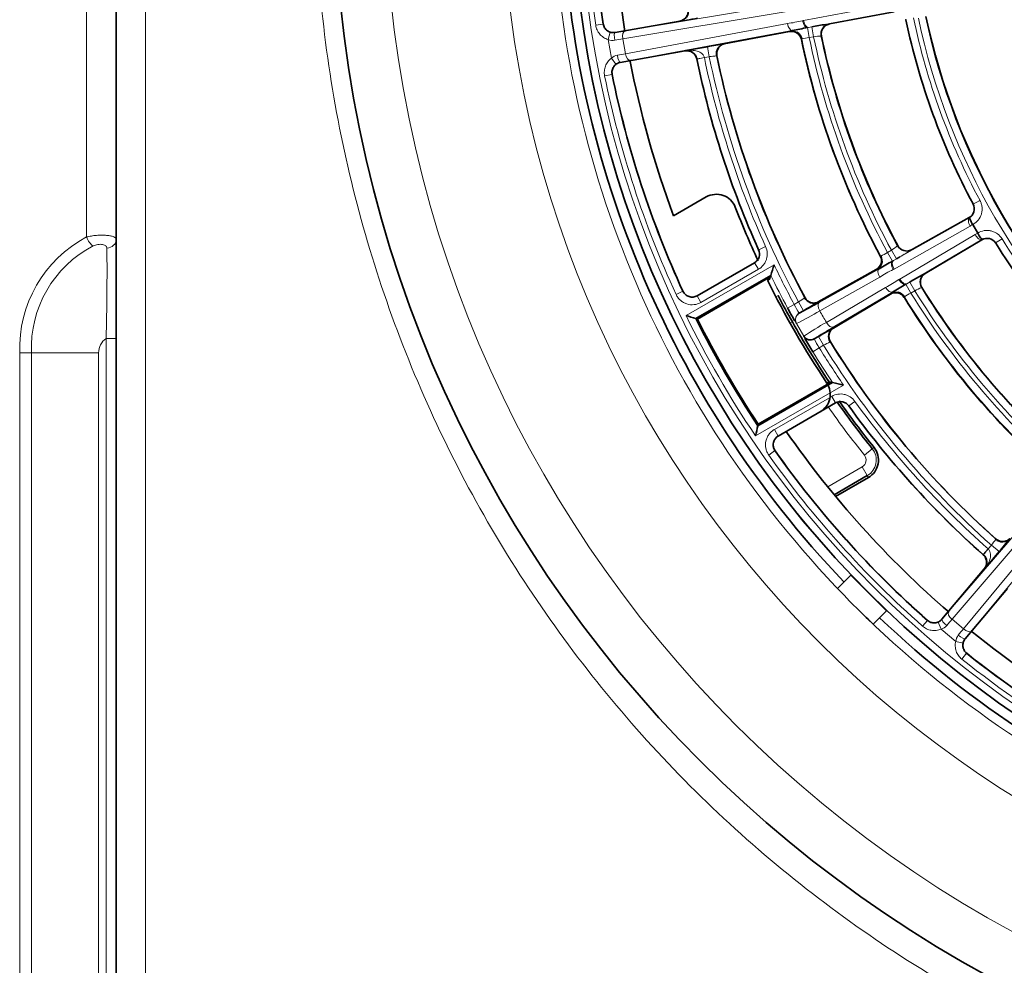
# Model space of a CAD drawing. Units: millimetres. Extents: x -1539 to 4249, y 887 to 6495.
# Drawn here: x 2117 to 2215, y 4868 to 4961 of the extents above; entities that cross this region are included whole.
import ezdxf

# ---------------------------------------------------------------- set-up
doc = ezdxf.new("R2010")
doc.units = ezdxf.units.MM
for name, color, linetype in [('300025191', 7, 'Continuous'), ('300025193', 7, 'Continuous'), ('300025194_GRID-C', 7, 'Continuous'), ('FactualArea', 7, 'Continuous')]:
    doc.layers.add(name, color=color, linetype=linetype)

# ---------------------------------------------------------------- blocks, each defined once
blk = doc.blocks.new('SE5')
at = {"layer": '300025191', "color": 7, "linetype": 'Continuous', "lineweight": 18}
for p, q in [((2123.9, 4939.596), (2123.9, 5134.121)), ((2125.837, 4856.723), (2125.837, 4929.575)), ((2126.837, 4929.575), (2125.837, 4929.575)), ((2117.31, 4858.149), (2117.31, 4928.149)), ((2118.462, 4928.149), (2117.31, 4928.149)), ((2125.095, 4928.149), (2118.462, 4928.149)), ((2118.462, 4928.149), (2118.462, 4858.149)), ((2125.095, 4928.149), (2125.095, 4858.149))]:
    blk.add_line(p, q, dxfattribs=at)
for centre, radius, start, end in [((2129.771, 4928.596), 12.469, 118.08718, 182.05175), ((2129.799, 4928.645), 11.348, 117.50024, 182.50114), ((1867.533, 4936.26), 258.39, 358.51763, 0.49497), ((2126.837, 4928.149), 1.742, 125.04154, 180)]:
    blk.add_arc(centre, radius, start, end, dxfattribs=at)
for centre, major_axis, ratio, start_param, end_param in [((2124.368, 4939.596), (-0.424, 0.906), 0.432552, 1.370857, 2.653476), ((2125.837, 4939.353), (1, 0), 0.863327, 4.789297, 6.283185)]:
    blk.add_ellipse(centre, major_axis=major_axis, ratio=ratio, start_param=start_param, end_param=end_param, dxfattribs=at)
for points, knots in [([(2123.9, 4939.596), (2124.052, 4939.632), (2124.211, 4939.662), (2124.546, 4939.713), (2124.72, 4939.733), (2125.065, 4939.76), (2125.24, 4939.767), (2125.572, 4939.769), (2125.732, 4939.763), (2126.029, 4939.739), (2126.162, 4939.721), (2126.402, 4939.673), (2126.503, 4939.643), (2126.668, 4939.574), (2126.732, 4939.534), (2126.815, 4939.449), (2126.837, 4939.402), (2126.837, 4939.353)], [0, 0, 0, 0, 0.125, 0.125, 0.25, 0.25, 0.375, 0.375, 0.5, 0.5, 0.625, 0.625, 0.75, 0.75, 0.875, 0.875, 1, 1, 1, 1]), ([(2125.913, 4938.492), (2125.913, 4938.534), (2125.905, 4938.574), (2125.87, 4938.649), (2125.843, 4938.685), (2125.736, 4938.779), (2125.626, 4938.827), (2125.349, 4938.875), (2125.182, 4938.874), (2124.857, 4938.823), (2124.696, 4938.774), (2124.559, 4938.71)], [0, 0, 0, 0, 0.125, 0.125, 0.25, 0.25, 0.5, 0.5, 0.75, 0.75, 1, 1, 1, 1])]:
    blk.add_open_spline(points, degree=3, knots=knots, dxfattribs=at)
at = {"layer": '300025193', "color": 2, "linetype": 'Continuous', "lineweight": 35}
for p, q in [((2126.837, 4775.149), (2126.837, 5136.149)), ((2185.09, 4943.542), (2181.861, 4941.677)), ((2200.981, 4916.018), (2197.72, 4914.135)), ((2201.09, 4915.829), (2197.861, 4913.964)), ((2199.358, 4906.206), (2198.039, 4904.888)), ((2202.894, 4902.671), (2199.358, 4906.206)), ((2198.693, 4904.201), (2199.241, 4903.632)), ((2200.319, 4902.554), (2199.241, 4903.632)), ((2200.319, 4902.554), (2200.888, 4902.006)), ((2202.894, 4902.671), (2201.575, 4901.352))]:
    blk.add_line(p, q, dxfattribs=at)
at = {"layer": '300025193', "color": 7, "linetype": 'Continuous', "lineweight": 18}
for p, q in [((2129.722, 5136.149), (2129.722, 4775.149)), ((2200.7, 4918.05), (2201.479, 4918.676)), ((2201.65, 4918.813), (2201.479, 4918.676)), ((2197.08, 4914.921), (2200.481, 4916.884)), ((2200.481, 4916.884), (2200.981, 4916.018)), ((2201.09, 4915.829), (2200.981, 4916.018))]:
    blk.add_line(p, q, dxfattribs=at)
at = {"layer": '300025193', "color": 2, "linetype": 'Continuous', "lineweight": 35}
blk.add_circle((2271.837, 4975.149), 123.5, dxfattribs=at)
at = {"layer": '300025193', "color": 7, "linetype": 'Continuous', "lineweight": 18}
for radius in [118.5, 106.9]:
    blk.add_circle((2271.837, 4975.149), radius, dxfattribs=at)
at = {"layer": '300025193', "color": 2, "linetype": 'Continuous', "lineweight": 35}
for centre, radius, start, end in [((2271.837, 4975.149), 96, 170.8423, 189.1577), ((2271.837, 4975.149), 101, 181.41836, 223.58164), ((2271.837, 4975.149), 96, 190.8423, 200.40593), ((2186.09, 4941.809), 2, 21.24707, 120), ((2271.837, 4975.149), 90, 201.24707, 204.90484), ((2271.837, 4975.149), 90, 206.26654, 213.73934), ((2195.332, 4924.051), 2, 300, 33.73934), ((2271.837, 4975.149), 90.218, 215.11463, 218.75293), ((2271.837, 4975.149), 90, 215.09331, 218.75293), ((2271.837, 4975.149), 96, 214.78019, 229.1577), ((2200.09, 4917.561), 2, 300, 38.75293), ((2257.463, 4960.775), 81.575, 223.24378, 223.90989), ((2257.463, 4960.775), 81.575, 226.09011, 226.75622), ((2271.837, 4975.149), 101, 226.41836, 268.58164), ((2271.837, 4975.149), 96, 230.8423, 249.1577)]:
    blk.add_arc(centre, radius, start, end, dxfattribs=at)
at = {"layer": '300025193', "color": 7, "linetype": 'Continuous', "lineweight": 18}
for centre, radius, start, end in [((2271.837, 4975.149), 101.9, 180.87263, 224.12737), ((2271.837, 4975.149), 91.218, 215.0314, 218.75293), ((2200.09, 4917.561), 0.782, 300, 38.75293), ((2200.09, 4917.561), 1.782, 300, 38.75293), ((2271.837, 4975.149), 101.9, 225.87263, 269.12737)]:
    blk.add_arc(centre, radius, start, end, dxfattribs=at)
blk.add_open_spline([(2271.837, 5101.649), (2280.239, 5101.649), (2288.485, 5100.806), (2300.631, 5098.339), (2304.643, 5097.314), (2312.59, 5094.854), (2316.511, 5093.42), (2327.901, 5088.603), (2335.087, 5084.686), (2345.278, 5077.76), (2348.586, 5075.265), (2354.878, 5070.016), (2357.876, 5067.254), (2363.589, 5061.46), (2366.303, 5058.427), (2371.446, 5052.085), (2373.884, 5048.763), (2380.699, 5038.449), (2384.52, 5031.223), (2389.197, 5019.855), (2390.579, 5015.976), (2392.977, 5008.033), (2393.991, 5003.96), (2396.405, 4991.75), (2397.212, 4983.528), (2397.22, 4971.071), (2397.017, 4966.876), (2396.202, 4958.548), (2395.593, 4954.439), (2393.186, 4942.273), (2390.811, 4934.373), (2384.488, 4918.993), (2380.638, 4911.753), (2373.884, 4901.538), (2371.467, 4898.241), (2366.294, 4891.861), (2363.539, 4888.785), (2354.93, 4880.064), (2348.684, 4874.856), (2338.528, 4867.95), (2334.992, 4865.79), (2327.734, 4861.84), (2324.029, 4860.056), (2312.692, 4855.268), (2304.838, 4852.82), (2292.58, 4850.322), (2288.422, 4849.691), (2280.154, 4848.858), (2276.018, 4848.651), (2267.743, 4848.648), (2263.603, 4848.853), (2255.321, 4849.681), (2251.155, 4850.312), (2238.913, 4852.8), (2231.04, 4855.245), (2219.641, 4860.057), (2215.892, 4861.864), (2208.635, 4865.817), (2205.135, 4867.957), (2194.999, 4874.85), (2188.723, 4880.075), (2177.15, 4891.816), (2172.026, 4898.154), (2165.282, 4908.356), (2163.192, 4911.873), (2159.336, 4919.15), (2157.567, 4922.924), (2152.867, 4934.372), (2150.496, 4942.241), (2148.085, 4954.41), (2147.473, 4958.533), (2146.655, 4966.886), (2146.455, 4971.047), (2146.459, 4983.49), (2147.263, 4991.729), (2149.691, 5004.003), (2150.707, 5008.069), (2153.099, 5015.99), (2154.481, 5019.868), (2157.607, 5027.464), (2159.352, 5031.182), (2163.21, 5038.458), (2165.333, 5042.028), (2172.134, 5052.293), (2177.268, 5058.611), (2185.873, 5067.327), (2188.905, 5070.115), (2195.235, 5075.381), (2198.507, 5077.84), (2208.641, 5084.714), (2215.817, 5088.628), (2227.257, 5093.457), (2231.191, 5094.891), (2239.096, 5097.332), (2243.09, 5098.35), (2255.195, 5100.805), (2263.434, 5101.649), (2271.837, 5101.649)], degree=3, knots=[0, 0, 0, 0, 0.03125, 0.03125, 0.046875, 0.046875, 0.0625, 0.0625, 0.09375, 0.09375, 0.109375, 0.109375, 0.125, 0.125, 0.140625, 0.140625, 0.15625, 0.15625, 0.1875, 0.1875, 0.203125, 0.203125, 0.21875, 0.21875, 0.25, 0.25, 0.265625, 0.265625, 0.28125, 0.28125, 0.3125, 0.3125, 0.34375, 0.34375, 0.359375, 0.359375, 0.375, 0.375, 0.40625, 0.40625, 0.421875, 0.421875, 0.4375, 0.4375, 0.46875, 0.46875, 0.484375, 0.484375, 0.5, 0.5, 0.515625, 0.515625, 0.53125, 0.53125, 0.5625, 0.5625, 0.578125, 0.578125, 0.59375, 0.59375, 0.625, 0.625, 0.65625, 0.65625, 0.671875, 0.671875, 0.6875, 0.6875, 0.71875, 0.71875, 0.734375, 0.734375, 0.75, 0.75, 0.78125, 0.78125, 0.796875, 0.796875, 0.8125, 0.8125, 0.828125, 0.828125, 0.84375, 0.84375, 0.875, 0.875, 0.890625, 0.890625, 0.90625, 0.90625, 0.9375, 0.9375, 0.953125, 0.953125, 0.96875, 0.96875, 1, 1, 1, 1], dxfattribs=at)
at = {"layer": '300025194_GRID-C', "color": 7, "linetype": 'Continuous', "lineweight": 18}
for p, q in [((2192.894, 4961.824), (2176.843, 4959.152)), ((2177.066, 4959.952), (2193.117, 4962.625)), ((2194.695, 4960.968), (2203.171, 4962.546)), ((2203.655, 4961.87), (2195.179, 4960.292)), ((2182.49, 4960.917), (2182.485, 4960.921)), ((2174.915, 4960.622), (2174.173, 4960.511)), ((2174.915, 4960.622), (2174.918, 4960.628)), ((2175.612, 4959.814), (2175.394, 4959.097)), ((2177.1, 4957.693), (2193.097, 4960.671)), ((2193.581, 4959.995), (2177.584, 4957.017)), ((2193.318, 4959.88), (2193.36, 4959.941)), ((2195.251, 4959.29), (2195.078, 4960.273)), ((2195.179, 4960.292), (2195.518, 4960.352)), ((2195.692, 4959.367), (2195.518, 4960.352)), ((2175.72, 4957.249), (2175.394, 4959.097)), ((2176.081, 4959.791), (2176.076, 4959.784)), ((2176.843, 4959.152), (2177.1, 4957.693)), ((2194.512, 4959.159), (2194.481, 4959.113)), ((2195.692, 4959.367), (2195.251, 4959.29)), ((2196.459, 4959.427), (2196.443, 4959.438)), ((2183.007, 4957.96), (2183.034, 4958)), ((2185.386, 4957.399), (2185.212, 4958.384)), ((2176.17, 4956.649), (2175.72, 4957.249)), ((2184.163, 4957.181), (2184.16, 4957.176)), ((2184.167, 4957.163), (2184.163, 4957.181)), ((2184.167, 4957.163), (2184.902, 4957.314)), ((2184.899, 4957.324), (2184.902, 4957.314)), ((2185.386, 4957.399), (2184.902, 4957.314)), ((2186.133, 4957.489), (2186.108, 4957.476)), ((2186.136, 4957.494), (2186.133, 4957.489)), ((2176.596, 4956.836), (2176.603, 4956.831)), ((2175.791, 4955.651), (2175.056, 4955.502)), ((2175.797, 4955.647), (2175.791, 4955.651)), ((2211.436, 4942.838), (2211.454, 4942.833)), ((2211.454, 4942.833), (2212.115, 4943.187)), ((2203.563, 4937.256), (2211.071, 4941.496)), ((2211.071, 4941.496), (2211.037, 4941.505)), ((2211.071, 4941.496), (2211.141, 4941.538)), ((2211.134, 4940.667), (2203.627, 4936.427)), ((2211.391, 4940.843), (2211.134, 4940.667)), ((2204.197, 4935.439), (2211.623, 4939.821)), ((2211.623, 4939.821), (2211.903, 4939.955)), ((2213.658, 4939.015), (2214.295, 4939.41)), ((2190.267, 4938.327), (2190.951, 4938.636)), ((2203.983, 4938.723), (2203.988, 4938.741)), ((2212.309, 4939.351), (2204.883, 4934.97)), ((2212.3, 4939.317), (2212.309, 4939.351)), ((2212.381, 4939.391), (2212.309, 4939.351)), ((2213.658, 4939.015), (2213.654, 4938.997)), ((2190.261, 4938.329), (2190.267, 4938.327)), ((2202.271, 4937.711), (2202.324, 4937.696)), ((2202.974, 4938.071), (2203.362, 4938.294)), ((2203.474, 4937.206), (2202.974, 4938.071)), ((2203.862, 4937.428), (2203.362, 4938.294)), ((2183.09, 4931.832), (2191.781, 4936.85)), ((2184.192, 4933.78), (2189.856, 4937.05)), ((2189.856, 4937.05), (2189.85, 4937.052)), ((2189.856, 4937.05), (2190.231, 4936.401)), ((2203.862, 4937.428), (2203.563, 4937.256)), ((2190.231, 4936.401), (2184.567, 4933.131)), ((2196.23, 4933.115), (2202.148, 4936.457)), ((2202.212, 4935.628), (2196.294, 4932.286)), ((2201.944, 4936.356), (2201.873, 4936.376)), ((2196.944, 4931.159), (2202.798, 4934.613)), ((2205.294, 4934.052), (2204.795, 4934.917)), ((2204.883, 4934.97), (2205.182, 4935.142)), ((2205.682, 4934.276), (2205.182, 4935.142)), ((2206.382, 4934.595), (2206.364, 4934.599)), ((2182.784, 4934.229), (2182.102, 4933.916)), ((2182.784, 4934.229), (2182.786, 4934.235)), ((2184.194, 4933.787), (2184.192, 4933.78)), ((2184.192, 4933.78), (2184.567, 4933.131)), ((2192.172, 4933.801), (2191.96, 4933.679)), ((2194.804, 4933.583), (2194.832, 4933.589)), ((2194.832, 4933.589), (2194.838, 4933.587)), ((2203.484, 4934.144), (2197.63, 4930.689)), ((2203.276, 4933.946), (2203.294, 4934.017)), ((2204.645, 4933.677), (2204.631, 4933.623)), ((2205.682, 4934.276), (2205.294, 4934.052)), ((2193.776, 4932.931), (2193.117, 4932.575)), ((2193.776, 4932.931), (2194.202, 4933.177)), ((2194.702, 4932.311), (2194.202, 4933.177)), ((2194.275, 4932.065), (2194.281, 4932.063)), ((2193.588, 4931.203), (2193.367, 4931.075)), ((2194.003, 4931.044), (2193.997, 4931.046)), ((2194.724, 4929.797), (2194.003, 4931.044)), ((2194.722, 4929.791), (2194.724, 4929.797)), ((2196.17, 4929.768), (2196.67, 4928.902)), ((2195.745, 4929.527), (2195.743, 4929.521)), ((2196.67, 4928.902), (2196.245, 4928.656)), ((2197.342, 4929.241), (2197.322, 4929.221)), ((2197.343, 4929.248), (2197.342, 4929.241)), ((2196.245, 4928.656), (2195.606, 4928.263)), ((2198.64, 4924.969), (2189.949, 4919.951)), ((2191.813, 4920.581), (2197.476, 4923.851)), ((2197.851, 4923.202), (2197.476, 4923.851)), ((2197.851, 4923.202), (2192.188, 4919.932)), ((2197.85, 4923.196), (2197.851, 4923.202)), ((2199.163, 4922.919), (2199.162, 4922.913)), ((2199.163, 4922.919), (2199.772, 4923.357)), ((2192.188, 4919.932), (2191.813, 4920.581)), ((2192.188, 4919.932), (2192.194, 4919.93)), ((2191.872, 4918.488), (2191.26, 4918.054)), ((2191.879, 4918.486), (2191.872, 4918.488)), ((2209.007, 4902.591), (2219.584, 4914.955)), ((2219.928, 4914.198), (2209.351, 4901.834)), ((2210.485, 4900.881), (2220.825, 4913.445)), ((2221.631, 4913.238), (2211.291, 4900.675)), ((2213.666, 4909.743), (2213.69, 4909.758)), ((2213.69, 4909.758), (2213.697, 4909.758)), ((2212.425, 4908.218), (2212.923, 4908.779)), ((2212.923, 4908.779), (2213.239, 4909.156)), ((2212.923, 4908.779), (2212.931, 4908.772)), ((2214.005, 4908.513), (2213.239, 4909.156)), ((2212.439, 4908.206), (2212.425, 4908.218)), ((2212.433, 4908.206), (2212.439, 4908.206)), ((2212.583, 4906.819), (2212.535, 4906.815)), ((2206.928, 4901.721), (2206.431, 4901.159)), ((2206.928, 4901.721), (2206.927, 4901.727)), ((2207.982, 4901.55), (2208.276, 4900.86)), ((2208.355, 4901.834), (2208.356, 4901.825)), ((2209.351, 4901.834), (2210.485, 4900.881)), ((2209.713, 4899.654), (2208.276, 4900.86)), ((2210.444, 4899.484), (2209.713, 4899.654)), ((2210.65, 4899.901), (2210.658, 4899.902)), ((2210.795, 4898.476), (2210.328, 4897.889)), ((2210.802, 4898.477), (2210.795, 4898.476))]:
    blk.add_line(p, q, dxfattribs=at)
at = {"layer": '300025194_GRID-C', "color": 2, "linetype": 'Continuous', "lineweight": 35}
for p, q in [((2197.248, 4960.627), (2203.635, 4961.841)), ((2182.485, 4960.921), (2176.081, 4959.791)), ((2204.798, 4961.077), (2204.803, 4961.052)), ((2186.871, 4958.654), (2193.318, 4959.88)), ((2193.318, 4959.88), (2193.318, 4959.88)), ((2197.219, 4960.621), (2197.248, 4960.627)), ((2197.248, 4960.627), (2197.248, 4960.627)), ((2194.481, 4959.113), (2194.487, 4959.088)), ((2196.453, 4959.454), (2196.459, 4959.427)), ((2176.603, 4956.831), (2183.007, 4957.96)), ((2183.034, 4958), (2185.212, 4958.384)), ((2186.871, 4958.654), (2186.857, 4958.651)), ((2211.424, 4942.861), (2211.436, 4942.838)), ((2211.037, 4941.505), (2205.364, 4938.33)), ((2211.037, 4941.505), (2211.037, 4941.505)), ((2211.404, 4940.822), (2211.391, 4940.843)), ((2211.404, 4940.822), (2211.892, 4939.977)), ((2211.903, 4939.955), (2211.892, 4939.977)), ((2203.988, 4938.741), (2204.001, 4938.718)), ((2206.713, 4935.992), (2212.3, 4939.317)), ((2212.3, 4939.317), (2212.3, 4939.317)), ((2213.654, 4938.997), (2213.667, 4938.975)), ((2202.259, 4937.734), (2202.271, 4937.711)), ((2205.363, 4938.33), (2205.338, 4938.316)), ((2205.364, 4938.33), (2205.363, 4938.33)), ((2184.194, 4933.787), (2189.85, 4937.052)), ((2191.457, 4935.797), (2184.073, 4931.533)), ((2184.216, 4931.49), (2191.411, 4935.644)), ((2191.34, 4935.412), (2191.403, 4935.62)), ((2191.457, 4935.797), (2191.411, 4935.644)), ((2201.873, 4936.376), (2196.146, 4933.171)), ((2201.873, 4936.376), (2201.873, 4936.376)), ((2206.688, 4935.976), (2206.713, 4935.992)), ((2206.713, 4935.992), (2206.713, 4935.992)), ((2191.351, 4935.448), (2191.13, 4935.32)), ((2191.34, 4935.412), (2191.141, 4935.297)), ((2206.368, 4934.618), (2206.382, 4934.595)), ((2197.637, 4930.589), (2203.276, 4933.946)), ((2203.276, 4933.946), (2203.276, 4933.946)), ((2204.631, 4933.623), (2204.645, 4933.601)), ((2196.133, 4933.164), (2196.146, 4933.171)), ((2194.702, 4932.311), (2194.275, 4932.065)), ((2184.216, 4931.49), (2184.073, 4931.533)), ((2195.743, 4929.521), (2196.17, 4929.768)), ((2197.637, 4930.589), (2197.624, 4930.581)), ((2190.182, 4920.952), (2197.567, 4925.215)), ((2190.216, 4921.098), (2197.411, 4925.251)), ((2197.212, 4925.298), (2196.99, 4925.17)), ((2197.212, 4925.298), (2197.386, 4925.257)), ((2197.567, 4925.215), (2197.411, 4925.251)), ((2192.194, 4919.93), (2197.85, 4923.196)), ((2190.216, 4921.098), (2190.182, 4920.952)), ((2214.005, 4908.513), (2212.583, 4906.819)), ((2212.535, 4906.815), (2208.355, 4901.834)), ((2210.658, 4899.902), (2214.838, 4904.883))]:
    blk.add_line(p, q, dxfattribs=at)
blk.add_circle((2271.837, 4975.149), 100, dxfattribs=at)
at = {"layer": '300025194_GRID-C', "color": 7, "linetype": 'Continuous', "lineweight": 18}
for radius in [99.995, 99.246]:
    blk.add_circle((2271.837, 4975.149), radius, dxfattribs=at)
for centre, radius, start, end in [((2271.837, 4975.149), 98.754, 171.47581, 188.52419), ((2179.046, 4988.204), 27.504, 277.19428, 278.54347), ((2191.113, 4975.535), 14.996, 277.60203, 283.42115), ((2271.837, 4975.149), 68.487, 191.84447, 208.15553), ((2271.837, 4975.149), 67.737, 191.84447, 208.15553), ((2271.837, 4975.149), 67.263, 191.95637, 228.04363), ((2175.903, 4960.77), 0.999, 188.50281, 253.07956), ((2175.907, 4960.782), 1.012, 253.06349, 279.59756), ((2193.81, 4958.572), 1.441, 99.1277, 108.19265), ((2200.394, 4935.252), 25.569, 97.06773, 97.92832), ((2175.857, 4960.191), 1.188, 247.03873, 279.34087), ((2195.846, 4953.783), 5.539, 96.16481, 103.93116), ((2271.837, 4975.149), 78.96, 191.68414, 208.31586), ((2271.837, 4975.149), 78.21, 191.69983, 208.30017), ((2196.449, 4955.342), 4.096, 90.08394, 100.65356), ((2271.837, 4975.149), 77.763, 191.70961, 208.29039), ((2176.53, 4956.379), 1.188, 100.66352, 132.95688), ((2271.837, 4975.149), 89.495, 191.59381, 204.29536), ((2271.837, 4975.149), 88.746, 191.59381, 204.29536), ((2186.555, 4949.805), 7.684, 93.33592, 98.7521), ((2271.837, 4975.149), 88.254, 191.60268, 208.39732), ((2176.771, 4955.85), 0.999, 126.91869, 191.49895), ((2176.778, 4955.84), 1.012, 100.40272, 126.93623), ((2271.837, 4975.149), 98.754, 191.47581, 204.67932), ((2210.573, 4942.361), 0.999, 304.629, 28.17608), ((2212.809, 4938.488), 0.999, 31.82345, 115.37146), ((2271.837, 4975.149), 67.737, 211.84447, 228.15553), ((2201.354, 4941.865), 4.096, 299.34644, 309.91606), ((2271.837, 4975.149), 68.487, 211.84447, 228.15553), ((2189.356, 4937.916), 0.999, 299.98178, 24.31358), ((2199.89, 4942.671), 5.539, 296.06884, 303.83519), ((2191.463, 4959.79), 25.569, 299.87253, 302.93227), ((2271.837, 4975.149), 88.746, 205.56714, 208.40619), ((2271.837, 4975.149), 89.495, 206.08571, 208.40619), ((2201.409, 4937.694), 1.441, 291.80735, 300.8723), ((2210.247, 4922.966), 14.996, 116.57885, 122.39797), ((2218.348, 4913.223), 25.569, 117.06773, 117.92832), ((2195.85, 4947.903), 14.996, 297.60203, 303.42115), ((2207.77, 4930.752), 4.096, 110.08394, 120.65356), ((2183.692, 4934.646), 0.999, 204.65462, 300.0247), ((2190.216, 4939.746), 7.684, 301.2479, 306.66408), ((2204.185, 4932.885), 1.441, 119.1277, 128.19265), ((2207.737, 4929.081), 5.539, 116.16481, 123.93116), ((2271.837, 4975.149), 78.96, 211.68414, 228.31586), ((2271.837, 4975.149), 78.21, 211.69983, 228.30017), ((2271.837, 4975.149), 77.763, 211.70961, 228.29039), ((2199.182, 4935.465), 5.97, 205.11565, 214.72278), ((2181.929, 4957.288), 28.087, 296.08891, 300.60816), ((2271.837, 4975.149), 98.754, 206.01719, 213.98281), ((2177.534, 4964.157), 36.982, 296.44469, 300.48219), ((2269.067, 4973.55), 83.658, 209.55453, 210.44547), ((2211.809, 4942.325), 21.083, 211.34968, 212.34397), ((2215.165, 4898.977), 36.982, 119.51781, 123.55531), ((2211.415, 4906.218), 28.087, 119.39184, 123.91109), ((2214.761, 4940.366), 22.659, 207.82292, 208.43128), ((2202.425, 4932.814), 7.449, 206.23272, 213.92885), ((2200.366, 4922.165), 7.684, 113.33592, 118.7521), ((2271.837, 4975.149), 88.254, 211.60268, 228.39732), ((2271.837, 4975.149), 89.495, 211.59381, 213.91429), ((2271.837, 4975.149), 88.746, 211.59381, 214.43286), ((2198.351, 4922.336), 0.999, 35.68642, 120.01822), ((2271.837, 4975.149), 89.495, 215.70464, 228.40619), ((2271.837, 4975.149), 88.746, 215.70464, 228.40619), ((2192.687, 4919.066), 0.999, 119.9753, 215.34538), ((2271.837, 4975.149), 98.754, 215.32068, 228.52419), ((2207.247, 4913.965), 7.684, 321.2479, 326.66408), ((2207.59, 4902.469), 0.999, 228.50281, 293.07956), ((2207.585, 4902.481), 1.012, 293.06349, 319.59756), ((2207.928, 4901.996), 1.188, 287.03873, 319.34087), ((2210.893, 4899.508), 1.188, 140.66352, 172.95688), ((2211.43, 4899.256), 1.012, 140.40272, 166.93623), ((2211.417, 4899.258), 0.999, 166.91869, 231.49895), ((2271.837, 4975.149), 98.754, 231.47581, 248.52419)]:
    blk.add_arc(centre, radius, start, end, dxfattribs=at)
at = {"layer": '300025194_GRID-C', "color": 2, "linetype": 'Continuous', "lineweight": 35}
for centre, radius, start, end in [((2271.837, 4975.149), 98.005, 171.47581, 188.52419), ((2271.837, 4975.149), 98, 171.4786, 188.5214), ((2179.046, 4988.204), 27.504, 278.54347, 280.84014), ((2271.837, 4975.149), 68.5, 191.8768, 208.1232), ((2271.837, 4975.149), 66.513, 191.95637, 228.04363), ((2271.837, 4975.149), 66.5, 191.96843, 228.03157), ((2193.505, 4958.898), 1, 12.44749, 100.75602), ((2188.283, 4992.625), 33.057, 279.22248, 281.86135), ((2200.394, 4935.252), 25.569, 97.92832, 100.99256), ((2197.435, 4959.645), 1, 102.44783, 191.01155), ((2271.837, 4975.149), 79, 191.73065, 208.26935), ((2271.837, 4975.149), 77.013, 191.77161, 208.22839), ((2271.837, 4975.149), 77, 191.78179, 208.21821), ((2183.16, 4956.985), 1.023, 11.06491, 97.07693), ((2193.563, 4912.342), 46.794, 98.22178, 100.28032), ((2187.067, 4957.691), 0.983, 102.353, 192.64049), ((2187.116, 4957.696), 1, 146.58383, 191.63165), ((2187.072, 4957.754), 0.926, 123.45158, 145.90614), ((2187.072, 4957.754), 0.926, 107.37031, 107.75668), ((2271.837, 4975.149), 89.5, 191.58483, 204.29273), ((2271.837, 4975.149), 87.505, 191.64375, 208.35625), ((2271.837, 4975.149), 87.5, 191.64071, 208.35929), ((2271.837, 4975.149), 98.005, 191.47581, 204.67932), ((2271.837, 4975.149), 98, 191.4786, 204.67634), ((2210.548, 4942.378), 1, 299.24519, 27.4102), ((2212.811, 4938.458), 1, 32.5898, 120.75481), ((2204.875, 4939.202), 1, 208.98845, 297.55217), ((2271.837, 4975.149), 68.5, 211.8768, 228.1232), ((2201.385, 4937.248), 1, 299.24398, 27.55251), ((2191.463, 4959.79), 25.569, 299.00744, 299.87253), ((2424.39, 4864.774), 243.519, 162.78393, 163.04305), ((2219.189, 4907.833), 33.313, 118.14877, 120.7674), ((2218.348, 4913.223), 25.569, 117.92832, 120.99256), ((2207.225, 4935.133), 1, 122.44783, 211.01155), ((2187.345, 4962.994), 33.057, 299.22248, 301.86135), ((2271.837, 4975.149), 77.013, 211.77161, 228.22839), ((2271.837, 4975.149), 77, 211.78179, 228.21821), ((2297.001, 4989.263), 118.596, 207.88187, 209.31155), ((2195.677, 4934.034), 0.983, 207.35951, 297.647), ((2195.718, 4934.062), 1, 208.36874, 253.41618), ((2203.787, 4933.087), 1, 32.44749, 120.75602), ((2271.837, 4975.149), 79, 211.73065, 228.26935), ((2171.503, 4972.95), 46.794, 299.71968, 301.77822), ((2267.229, 5207.185), 287.921, 253.00841, 253.21281), ((2211.809, 4942.325), 21.083, 207.54724, 211.34968), ((2271.837, 4975.149), 98.005, 206.42603, 213.57397), ((2271.837, 4975.149), 97.895, 206.48614, 213.51386), ((2271.837, 4975.149), 89.744, 209.3197, 213.74411), ((2219.765, 4889.358), 46.794, 118.22178, 120.28032), ((2198.15, 4929.751), 0.983, 122.353, 212.64049), ((2198.194, 4929.772), 1, 166.58383, 211.63157), ((2198.123, 4929.82), 0.913, 143.46396, 167.54196), ((2198.123, 4929.82), 0.913, 127.15229, 127.55357), ((2214.761, 4940.366), 22.659, 208.43128, 212.28588), ((2271.837, 4975.149), 87.505, 211.64375, 228.35625), ((2271.837, 4975.149), 87.5, 211.64071, 228.35929), ((2252.525, 5162.452), 243.519, 256.95695, 257.21607), ((2271.837, 4975.149), 89.5, 215.70727, 228.41517), ((2470.481, 4855.142), 287.921, 166.78719, 166.99159), ((2271.837, 4975.149), 98.005, 215.32068, 228.52419), ((2271.837, 4975.149), 98, 215.32366, 228.5214), ((2214.332, 4910.466), 0.983, 227.35951, 317.647), ((2214.361, 4910.506), 1, 228.36874, 273.41618), ((2178.307, 4938.766), 46.794, 319.71968, 321.77822), ((2211.768, 4907.435), 1.023, 322.92307, 48.93509), ((2271.837, 4975.149), 98.005, 231.47581, 248.52419), ((2271.837, 4975.149), 98, 231.4786, 248.5214)]:
    blk.add_arc(centre, radius, start, end, dxfattribs=at)
for centre, major_axis, ratio, start_param, end_param in [((2182.316, 4961.901), (-0.585, -0.811), 0.999704, 0.799352, 2.342241), ((2197.422, 4959.642), (-0.561, -0.828), 0.999686, 3.941335, 5.51309), ((2193.533, 4958.956), (0.827, -0.561), 0.999704, 0.800243, 1.616851), ((2187.112, 4957.691), (0.835, -0.551), 0.999696, 3.098758, 3.928166), ((2204.864, 4939.196), (0.962, -0.274), 0.999686, 3.911688, 4.29122), ((2201.444, 4937.222), (-0.273, -0.962), 0.999704, 0.800243, 2.34135), ((2207.214, 4935.126), (-0.244, -0.97), 0.999686, 3.941335, 5.51309), ((2195.711, 4934.064), (0.285, 0.958), 0.999696, 2.355019, 3.221732), ((2203.794, 4933.151), (0.97, -0.245), 0.999704, 0.800243, 1.616851), ((2194.65, 4931.415), (0.197, 0.724), 0.999698, 0.789599, 1.224013), ((2195.369, 4930.171), (0.725, -0.191), 0.999698, 3.931192, 5.493586), ((2198.193, 4929.766), (0.973, -0.232), 0.999696, 3.119653, 3.928166), ((2214.354, 4910.505), (-0.06, 0.998), 0.999696, 2.355019, 3.221732)]:
    blk.add_ellipse(centre, major_axis=major_axis, ratio=ratio, start_param=start_param, end_param=end_param, dxfattribs=at)
at = {"layer": '300025194_GRID-C', "color": 7, "linetype": 'Continuous', "lineweight": 18}
for centre, major_axis, ratio, start_param, end_param in [((2194.948, 4961.011), (0.15, -0.735), 0.478717, 4.699443, 6.226752), ((2195.049, 4961.031), (0.137, -0.737), 0.478835, 4.70783, 6.263304), ((2175.308, 4959.584), (3.693, 0.651), 0.017455, 1.07145, 1.358293), ((2177.197, 4959.214), (0.123, -0.74), 0.478835, 3.161474, 4.716948), ((2193.451, 4960.733), (0.137, -0.737), 0.478835, 4.70783, 6.263304), ((2193.533, 4958.956), (0.827, -0.561), 0.999704, 1.616851, 2.34135), ((2176.206, 4959.046), (0.127, -0.739), 0.210906, 3.159448, 4.713183), ((2175.438, 4958.845), (2.954, 0.521), 0.021819, 1.07145, 1.358293), ((2175.676, 4957.5), (2.954, 0.521), 0.021819, -1.358293, -1.07145), ((2176.466, 4957.574), (0.133, -0.738), 0.210906, 4.711595, 6.26533), ((2175.806, 4956.761), (3.693, 0.651), 0.017455, -1.358293, -1.07145), ((2177.454, 4957.755), (0.137, -0.737), 0.478835, 4.70783, 6.263304), ((2184.898, 4957.332), (-0.735, -0.15), 0.01045, 0.017454, 1.57051), ((2204.864, 4939.196), (0.962, -0.274), 0.999686, 4.29122, 5.483443), ((2203.848, 4936.557), (-0.357, 0.659), 0.478717, 0.056433, 1.583742), ((2203.938, 4936.607), (-0.369, 0.653), 0.478835, 0.019881, 1.575355), ((2202.523, 4935.808), (-0.369, 0.653), 0.478835, 0.019881, 1.575355), ((2203.109, 4934.793), (0.381, -0.646), 0.478835, 4.70783, 6.263304), ((2204.42, 4935.566), (0.392, -0.639), 0.478717, 4.699443, 6.226752), ((2204.508, 4935.619), (0.381, -0.646), 0.478835, 4.70783, 6.263304), ((2203.794, 4933.151), (0.97, -0.245), 0.999704, 1.616851, 2.34135), ((2196.605, 4932.465), (-0.369, 0.653), 0.478835, 0.019881, 1.575355), ((2194.656, 4931.414), (0.197, 0.724), 0.999698, 0.789575, 2.352018), ((2194.65, 4931.415), (0.197, 0.724), 0.999698, 1.224013, 2.351993), ((2197.255, 4931.339), (0.381, -0.646), 0.478835, 4.70783, 6.263304), ((2195.37, 4930.177), (0.725, -0.191), 0.999698, 3.931168, 5.49361), ((2212.937, 4908.767), (-0.498, -0.561), 0.01045, 4.712676, 6.265731), ((2207.897, 4901.178), (2.41, 2.873), 0.017455, 1.07145, 1.358293), ((2209.581, 4902.109), (-0.57, 0.488), 0.478835, 0.019881, 1.575355), ((2208.931, 4901.343), (-0.573, 0.484), 0.210906, 0.017855, 1.571591), ((2208.471, 4900.696), (1.928, 2.298), 0.021819, 1.07145, 1.358293), ((2209.518, 4899.818), (1.928, 2.298), 0.021819, -1.358293, -1.07145), ((2210.716, 4901.157), (0.579, -0.477), 0.478835, 4.70783, 6.263304), ((2210.092, 4899.336), (2.41, 2.873), 0.017455, -1.358293, -1.07145), ((2210.075, 4900.383), (0.576, -0.48), 0.210906, 4.711595, 6.26533)]:
    blk.add_ellipse(centre, major_axis=major_axis, ratio=ratio, start_param=start_param, end_param=end_param, dxfattribs=at)
at = {"layer": '300025194_GRID-C', "color": 2, "linetype": 'Continuous', "lineweight": 35}
for points, knots in [([(2182.485, 4960.921), (2182.74, 4960.966), (2182.972, 4961.113), (2183.197, 4961.425), (2183.252, 4961.543), (2183.313, 4961.794), (2183.319, 4961.923), (2183.3, 4962.052)], [0, 0, 0, 0, 0.5, 0.5, 0.75, 0.75, 1, 1, 1, 1]), ([(2174.918, 4960.628), (2174.938, 4960.495), (2174.985, 4960.367), (2175.123, 4960.142), (2175.216, 4960.042), (2175.431, 4959.887), (2175.555, 4959.831), (2175.814, 4959.772), (2175.949, 4959.768), (2176.081, 4959.791)], [0, 0, 0, 0, 0.25, 0.25, 0.5, 0.5, 0.75, 0.75, 1, 1, 1, 1]), ([(2184.16, 4957.176), (2184.108, 4957.43), (2183.954, 4957.658), (2183.636, 4957.874), (2183.516, 4957.926), (2183.264, 4957.98), (2183.134, 4957.983), (2183.007, 4957.96)], [0, 0, 0, 0, 0.5, 0.5, 0.75, 0.75, 1, 1, 1, 1]), ([(2176.603, 4956.831), (2176.471, 4956.808), (2176.344, 4956.757), (2176.122, 4956.614), (2176.024, 4956.518), (2175.875, 4956.299), (2175.823, 4956.174), (2175.77, 4955.913), (2175.77, 4955.779), (2175.797, 4955.647)], [0, 0, 0, 0, 0.25, 0.25, 0.5, 0.5, 0.75, 0.75, 1, 1, 1, 1]), ([(2211.141, 4941.538), (2211.123, 4941.524), (2211.115, 4941.496), (2211.119, 4941.414), (2211.131, 4941.361), (2211.176, 4941.234), (2211.208, 4941.161), (2211.29, 4941.005), (2211.338, 4940.923), (2211.391, 4940.843)], [0, 0, 0, 0, 0.25, 0.25, 0.5, 0.5, 0.75, 0.75, 1, 1, 1, 1]), ([(2212.381, 4939.391), (2212.36, 4939.383), (2212.331, 4939.39), (2212.262, 4939.434), (2212.222, 4939.472), (2212.135, 4939.574), (2212.087, 4939.638), (2211.993, 4939.786), (2211.947, 4939.869), (2211.903, 4939.955)], [0, 0, 0, 0, 0.25, 0.25, 0.5, 0.5, 0.75, 0.75, 1, 1, 1, 1]), ([(2190.261, 4938.329), (2190.363, 4938.104), (2190.377, 4937.845), (2190.264, 4937.494), (2190.205, 4937.385), (2190.05, 4937.194), (2189.957, 4937.114), (2189.85, 4937.052)], [0, 0, 0, 0, 0.5, 0.5, 0.75, 0.75, 1, 1, 1, 1]), ([(2184.194, 4933.787), (2184.073, 4933.717), (2183.939, 4933.673), (2183.664, 4933.644), (2183.522, 4933.658), (2183.259, 4933.742), (2183.136, 4933.812), (2182.928, 4933.995), (2182.844, 4934.108), (2182.786, 4934.235)], [0, 0, 0, 0, 0.25, 0.25, 0.5, 0.5, 0.75, 0.75, 1, 1, 1, 1]), ([(2195.901, 4933.083), (2195.886, 4933.08), (2195.79, 4933.062), (2195.649, 4933.05), (2195.543, 4933.087), (2195.506, 4933.101)], [0.5184951, 0.5184951, 0.5184951, 0.5184951, 0.5744969, 0.8709686, 1, 1, 1, 1]), ([(2197.85, 4923.196), (2198.064, 4923.319), (2198.321, 4923.359), (2198.68, 4923.281), (2198.795, 4923.234), (2199.001, 4923.099), (2199.09, 4923.014), (2199.162, 4922.913)], [0, 0, 0, 0, 0.5, 0.5, 0.75, 0.75, 1, 1, 1, 1]), ([(2191.879, 4918.486), (2191.798, 4918.6), (2191.742, 4918.73), (2191.687, 4919.001), (2191.688, 4919.143), (2191.747, 4919.413), (2191.805, 4919.543), (2191.969, 4919.766), (2192.073, 4919.86), (2192.194, 4919.93)], [0, 0, 0, 0, 0.25, 0.25, 0.5, 0.5, 0.75, 0.75, 1, 1, 1, 1]), ([(2214.819, 4909.62), (2214.75, 4909.581), (2214.639, 4909.531), (2214.53, 4909.53), (2214.49, 4909.53)], [0.5868027, 0.5868027, 0.5868027, 0.5868027, 0.8709686, 1, 1, 1, 1]), ([(2212.535, 4906.815), (2212.702, 4907.014), (2212.785, 4907.276), (2212.757, 4907.659), (2212.723, 4907.786), (2212.608, 4908.017), (2212.53, 4908.12), (2212.433, 4908.206)], [0, 0, 0, 0, 0.5, 0.5, 0.75, 0.75, 1, 1, 1, 1]), ([(2206.927, 4901.727), (2207.028, 4901.639), (2207.146, 4901.571), (2207.397, 4901.487), (2207.532, 4901.47), (2207.796, 4901.489), (2207.927, 4901.526), (2208.164, 4901.647), (2208.269, 4901.731), (2208.355, 4901.834)], [0, 0, 0, 0, 0.25, 0.25, 0.5, 0.5, 0.75, 0.75, 1, 1, 1, 1]), ([(2210.658, 4899.902), (2210.572, 4899.799), (2210.507, 4899.679), (2210.43, 4899.426), (2210.416, 4899.29), (2210.443, 4899.027), (2210.483, 4898.897), (2210.61, 4898.663), (2210.697, 4898.56), (2210.802, 4898.477)], [0, 0, 0, 0, 0.25, 0.25, 0.5, 0.5, 0.75, 0.75, 1, 1, 1, 1])]:
    blk.add_open_spline(points, degree=3, knots=knots, dxfattribs=at)
at = {"layer": '300025194_GRID-C', "color": 7, "linetype": 'Continuous', "lineweight": 18}
for points in [[(2194.594, 4960.948), (2194.644, 4960.959), (2194.695, 4960.968)], [(2195.179, 4960.292), (2195.128, 4960.283), (2195.078, 4960.273)], [(2203.474, 4937.206), (2203.519, 4937.231), (2203.563, 4937.256)], [(2203.627, 4936.427), (2203.582, 4936.402), (2203.537, 4936.377)], [(2204.109, 4935.386), (2204.153, 4935.413), (2204.197, 4935.439)], [(2204.883, 4934.97), (2204.839, 4934.944), (2204.795, 4934.917)]]:
    blk.add_open_spline(points, degree=2, dxfattribs=at)
for points, knots in [([(2175.394, 4959.097), (2175.235, 4959.145), (2175.085, 4959.216), (2174.811, 4959.394), (2174.685, 4959.504), (2174.471, 4959.752), (2174.381, 4959.892), (2174.244, 4960.191), (2174.198, 4960.347), (2174.173, 4960.511)], [0, 0, 0, 0, 0.25, 0.25, 0.5, 0.5, 0.75, 0.75, 1, 1, 1, 1]), ([(2183.034, 4958), (2183.203, 4958.028), (2183.375, 4958.042), (2183.721, 4958.037), (2183.894, 4958.018), (2184.235, 4957.937), (2184.404, 4957.876), (2184.636, 4957.722), (2184.707, 4957.662), (2184.83, 4957.512), (2184.877, 4957.423), (2184.899, 4957.324)], [0, 0, 0, 0, 0.25, 0.25, 0.5, 0.5, 0.75, 0.75, 0.875, 0.875, 1, 1, 1, 1]), ([(2175.056, 4955.502), (2175.023, 4955.664), (2175.014, 4955.831), (2175.041, 4956.156), (2175.078, 4956.319), (2175.194, 4956.625), (2175.274, 4956.771), (2175.472, 4957.033), (2175.587, 4957.149), (2175.72, 4957.249)], [0, 0, 0, 0, 0.25, 0.25, 0.5, 0.5, 0.75, 0.75, 1, 1, 1, 1]), ([(2212.115, 4943.187), (2212.169, 4943.085), (2212.213, 4942.98), (2212.279, 4942.762), (2212.302, 4942.649), (2212.325, 4942.422), (2212.325, 4942.308), (2212.303, 4942.081), (2212.281, 4941.967), (2212.183, 4941.64), (2212.073, 4941.433), (2211.787, 4941.081), (2211.607, 4940.931), (2211.404, 4940.822)], [0, 0, 0, 0, 0.125, 0.125, 0.25, 0.25, 0.375, 0.375, 0.5, 0.5, 0.75, 0.75, 1, 1, 1, 1]), ([(2211.071, 4941.496), (2210.991, 4941.447), (2210.952, 4941.329), (2210.976, 4941.023), (2211.038, 4940.836), (2211.134, 4940.667)], [0, 0, 0, 0, 0.5, 0.5, 1, 1, 1, 1]), ([(2212.309, 4939.351), (2212.226, 4939.307), (2212.105, 4939.332), (2211.852, 4939.506), (2211.721, 4939.653), (2211.623, 4939.821)], [0, 0, 0, 0, 0.5, 0.5, 1, 1, 1, 1]), ([(2211.892, 4939.977), (2212.088, 4940.098), (2212.303, 4940.178), (2212.643, 4940.233), (2212.757, 4940.24), (2212.984, 4940.232), (2213.099, 4940.217), (2213.321, 4940.164), (2213.429, 4940.128), (2213.637, 4940.033), (2213.737, 4939.975), (2214.014, 4939.776), (2214.174, 4939.606), (2214.295, 4939.41)], [0, 0, 0, 0, 0.25, 0.25, 0.375, 0.375, 0.5, 0.5, 0.625, 0.625, 0.75, 0.75, 1, 1, 1, 1]), ([(2190.951, 4938.636), (2191.04, 4938.439), (2191.091, 4938.227), (2191.109, 4937.907), (2191.105, 4937.798), (2191.078, 4937.585), (2191.054, 4937.481), (2190.988, 4937.277), (2190.946, 4937.177), (2190.844, 4936.989), (2190.785, 4936.9), (2190.582, 4936.649), (2190.418, 4936.509), (2190.231, 4936.401)], [0, 0, 0, 0, 0.25, 0.25, 0.375, 0.375, 0.5, 0.5, 0.625, 0.625, 0.75, 0.75, 1, 1, 1, 1]), ([(2184.567, 4933.131), (2184.461, 4933.07), (2184.351, 4933.02), (2184.12, 4932.945), (2184, 4932.919), (2183.639, 4932.881), (2183.391, 4932.906), (2183.046, 4933.016), (2182.934, 4933.065), (2182.722, 4933.185), (2182.624, 4933.255), (2182.443, 4933.415), (2182.359, 4933.506), (2182.215, 4933.7), (2182.154, 4933.804), (2182.102, 4933.916)], [0, 0, 0, 0, 0.125, 0.125, 0.25, 0.25, 0.5, 0.5, 0.625, 0.625, 0.75, 0.75, 0.875, 0.875, 1, 1, 1, 1]), ([(2197.476, 4923.851), (2197.664, 4923.959), (2197.869, 4924.031), (2198.186, 4924.081), (2198.295, 4924.088), (2198.509, 4924.082), (2198.615, 4924.069), (2198.825, 4924.024), (2198.928, 4923.991), (2199.125, 4923.909), (2199.22, 4923.858), (2199.49, 4923.681), (2199.646, 4923.533), (2199.772, 4923.357)], [0, 0, 0, 0, 0.25, 0.25, 0.375, 0.375, 0.5, 0.5, 0.625, 0.625, 0.75, 0.75, 1, 1, 1, 1]), ([(2191.26, 4918.054), (2191.189, 4918.154), (2191.13, 4918.26), (2191.034, 4918.482), (2190.997, 4918.6), (2190.925, 4918.955), (2190.927, 4919.204), (2191.004, 4919.558), (2191.043, 4919.675), (2191.143, 4919.896), (2191.203, 4920), (2191.346, 4920.196), (2191.429, 4920.288), (2191.609, 4920.449), (2191.707, 4920.52), (2191.813, 4920.581)], [0, 0, 0, 0, 0.125, 0.125, 0.25, 0.25, 0.5, 0.5, 0.625, 0.625, 0.75, 0.75, 0.875, 0.875, 1, 1, 1, 1]), ([(2212.931, 4908.772), (2213.005, 4908.704), (2213.058, 4908.618), (2213.128, 4908.437), (2213.144, 4908.345), (2213.161, 4908.067), (2213.129, 4907.891), (2213.029, 4907.554), (2212.959, 4907.396), (2212.79, 4907.094), (2212.692, 4906.951), (2212.583, 4906.819)], [0, 0, 0, 0, 0.125, 0.125, 0.25, 0.25, 0.5, 0.5, 0.75, 0.75, 1, 1, 1, 1]), ([(2208.276, 4900.86), (2208.123, 4900.795), (2207.962, 4900.752), (2207.638, 4900.713), (2207.47, 4900.717), (2207.147, 4900.769), (2206.989, 4900.819), (2206.692, 4900.959), (2206.555, 4901.049), (2206.431, 4901.159)], [0, 0, 0, 0, 0.25, 0.25, 0.5, 0.5, 0.75, 0.75, 1, 1, 1, 1]), ([(2210.328, 4897.889), (2210.198, 4897.993), (2210.084, 4898.114), (2209.895, 4898.38), (2209.819, 4898.529), (2209.711, 4898.838), (2209.679, 4899.001), (2209.662, 4899.33), (2209.676, 4899.493), (2209.713, 4899.654)], [0, 0, 0, 0, 0.25, 0.25, 0.5, 0.5, 0.75, 0.75, 1, 1, 1, 1])]:
    blk.add_open_spline(points, degree=3, knots=knots, dxfattribs=at)
at = {"layer": '300025194_GRID-C', "color": 2, "linetype": 'Continuous', "lineweight": 35}
blk.add_open_spline([(2196.074, 4933.134), (2196.079, 4933.136), (2196.081, 4933.136), (2196.067, 4933.131)], degree=3, dxfattribs=at)

msp = doc.modelspace()

# ---------------------------------------------------------------- block references
at = {"layer": 'FactualArea'}
msp.add_blockref('SE5', (0, 0), dxfattribs=at)

doc.saveas('drawing.dxf')
